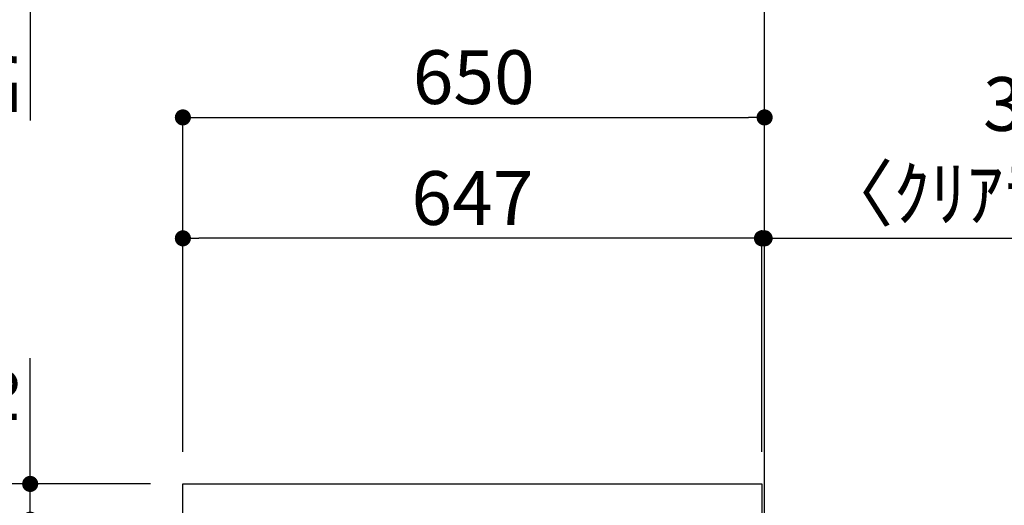
# Model space of a CAD drawing. Extents: x 163 to 26285, y -21830 to -13430.
# Drawn here: x 8885 to 9986, y -19169 to -18627 of the extents above; entities that cross this region are included whole.
import ezdxf

# ---------------------------------------------------------------- set-up
doc = ezdxf.new("R2010")
doc.units = 0
doc.header["$LTSCALE"] = 50
doc.header["$MEASUREMENT"] = 0
doc.layers.get('0').update_dxf_attribs({"linetype": 'CONTINUOUS'})
for name, color, linetype in [('111-壁仕上', 3, 'CONTINUOUS'), ('126-甲板', 2, 'CONTINUOUS'), ('166-寸法B', 11, 'CONTINUOUS')]:
    doc.layers.add(name, color=color, linetype=linetype)
doc.styles.add('KH001', font='txt')
doc.dimstyles.new('KH1xx030', dxfattribs={"dimscale": 30, "dimtxt": 2, "dimasz": 0.6, "dimexe": 0.3, "dimexo": 1.2, "dimgap": 0.5, "dimtad": 3, "dimdec": 1, "dimdsep": 46, "dimlunit": 6, "dimtxsty": 'KH001', "dimblk": 'DOT', "dimcen": 1, "dimdle": 1, "dimclrd": 256, "dimclre": 256, "dimclrt": 256, "dimadec": 0, "dimazin": 0, "dimtfac": 1, "dimtdec": 1, "dimtix": 1, "dimtmove": 2, "dimatfit": 3, "dimldrblk": 'CLOSEDBLANK', "dimfxl": 1, "dimtolj": 1, "dimtzin": 0, "dimlwd": -1, "dimlwe": -1, "dimarcsym": 0})

# ---------------------------------------------------------------- blocks, each defined once
blk = doc.blocks.new('_Dot')
at = {"color": 0, "linetype": 'ByBlock', "lineweight": -2}
blk.add_line((-0.5, 0), (-1, 0), dxfattribs=at)
at = {"color": 0, "linetype": 'ByBlock', "const_width": 0.5}
blk.add_lwpolyline([(-0.25, 0, 1), (0.25, 0, 1)], format="xyb", close=True, dxfattribs=at)
blk = doc.blocks.new('*D221')
at = {"layer": '166-寸法B', "transparency": 16777216}
for p, q in [((9306.8, -18584.9), (8753.2, -18584.9)), ((8762.2, -19126.9), (8762.2, -18602.9)), ((9031.8, -19144.9), (8753.2, -19144.9))]:
    blk.add_line(p, q, dxfattribs=at)
at = {"layer": '166-寸法B', "transparency": 16777216, "xscale": 18, "yscale": 18, "zscale": 18}
for p, rotation in [((8762.2, -18584.9), 90), ((8762.2, -19144.9), 270)]:
    blk.add_blockref('_Dot', p, dxfattribs=dict(at, rotation=rotation))
at = {"layer": '166-寸法B', "transparency": 16777216, "insert": (8717.2, -18864.9), "char_height": 60, "attachment_point": 5, "rotation": 90, "style": 'KH001'}
blk.add_mtext('\\A1;560', dxfattribs=at)
blk = doc.blocks.new('_ClosedBlank')
at = {"color": 0, "linetype": 'ByBlock', "lineweight": -2}
for p, q in [((-1, 0.167), (0, 0)), ((-1, 0.167), (-1, -0.167)), ((0, 0), (-1, -0.167))]:
    blk.add_line(p, q, dxfattribs=at)
blk = doc.blocks.new('*D223')
at = {"layer": '166-寸法B', "transparency": 16777216}
for p, q in [((9306.8, -18584.9), (8618.2, -18584.9)), ((8627.2, -19986.9), (8627.2, -18602.9)), ((9032.3, -20004.9), (8618.2, -20004.9))]:
    blk.add_line(p, q, dxfattribs=at)
at = {"layer": '166-寸法B', "transparency": 16777216, "xscale": 18, "yscale": 18, "zscale": 18}
for p, rotation in [((8627.2, -18584.9), 90), ((8627.2, -20004.9), 270)]:
    blk.add_blockref('_Dot', p, dxfattribs=dict(at, rotation=rotation))
at = {"layer": '166-寸法B', "transparency": 16777216, "insert": (8576.9, -19294.9), "char_height": 60, "attachment_point": 5, "rotation": 90, "style": 'KH001'}
blk.add_mtext('\\A1;1,420(1470)', dxfattribs=at)
blk = doc.blocks.new('*D224')
at = {"layer": '166-寸法B', "transparency": 16777216}
for p, q in [((9067.8, -19108.9), (9067.8, -18726.7)), ((9717.8, -19108.9), (9717.8, -18726.7)), ((9085.8, -18735.7), (9699.8, -18735.7))]:
    blk.add_line(p, q, dxfattribs=at)
at = {"layer": '166-寸法B', "transparency": 16777216, "xscale": 18, "yscale": 18, "zscale": 18, "rotation": 180}
blk.add_blockref('_Dot', (9067.8, -18735.7), dxfattribs=at)
at = {"layer": '166-寸法B', "transparency": 16777216, "xscale": 18, "yscale": 18, "zscale": 18}
blk.add_blockref('_Dot', (9717.8, -18735.7), dxfattribs=at)
at = {"layer": '166-寸法B', "transparency": 16777216, "insert": (9392.8, -18690.7), "char_height": 60, "attachment_point": 5, "style": 'KH001'}
blk.add_mtext('\\A1;650', dxfattribs=at)
blk = doc.blocks.new('*D225')
at = {"layer": '166-寸法B', "transparency": 16777216}
for p, q in [((9714.8, -19108.9), (9714.8, -18861.7)), ((9717.8, -19108.9), (9717.8, -18861.7)), ((9696.8, -18870.7), (9678.8, -18870.7)), ((9717.8, -18870.7), (9714.8, -18870.7)), ((9717.8, -18870.7), (10148.8, -18870.7)), ((9735.8, -18870.7), (9753.8, -18870.7))]:
    blk.add_line(p, q, dxfattribs=at)
at = {"layer": '166-寸法B', "transparency": 16777216, "xscale": 18, "yscale": 18, "zscale": 18}
blk.add_blockref('_Dot', (9714.8, -18870.7), dxfattribs=at)
at = {"layer": '166-寸法B', "transparency": 16777216, "xscale": 18, "yscale": 18, "zscale": 18, "rotation": 180}
blk.add_blockref('_Dot', (9717.8, -18870.7), dxfattribs=at)
at = {"layer": '166-寸法B', "transparency": 16777216, "insert": (9984.5, -18770.7), "char_height": 60, "attachment_point": 5, "style": 'KH001'}
blk.add_mtext('\\A1;3\\P〈ｸﾘｱﾗﾝｽ〉', dxfattribs=at)
blk = doc.blocks.new('*D226')
at = {"layer": '166-寸法B', "transparency": 16777216}
for p, q in [((9067.8, -19108.9), (9067.8, -18861.7)), ((9714.8, -19108.9), (9714.8, -18861.7)), ((9696.8, -18870.7), (9085.8, -18870.7))]:
    blk.add_line(p, q, dxfattribs=at)
at = {"layer": '166-寸法B', "transparency": 16777216, "xscale": 18, "yscale": 18, "zscale": 18, "rotation": 180}
blk.add_blockref('_Dot', (9067.8, -18870.7), dxfattribs=at)
at = {"layer": '166-寸法B', "transparency": 16777216, "xscale": 18, "yscale": 18, "zscale": 18}
blk.add_blockref('_Dot', (9714.8, -18870.7), dxfattribs=at)
at = {"layer": '166-寸法B', "transparency": 16777216, "insert": (9391.3, -18825.7), "char_height": 60, "attachment_point": 5, "style": 'KH001'}
blk.add_mtext('\\A1;647', dxfattribs=at)
blk = doc.blocks.new('*D228')
at = {"layer": '166-寸法B', "transparency": 16777216}
for p, q in [((8897.2, -18566.9), (8897.2, -18548.9)), ((9306.8, -18584.9), (8888.2, -18584.9)), ((8897.2, -18601.9), (8897.2, -18584.9)), ((9306.8, -18601.9), (8888.2, -18601.9)), ((8897.2, -18601.9), (8897.2, -18739.1)), ((8897.2, -18619.9), (8897.2, -18637.9))]:
    blk.add_line(p, q, dxfattribs=at)
at = {"layer": '166-寸法B', "transparency": 16777216, "xscale": 18, "yscale": 18, "zscale": 18}
for p, rotation in [((8897.2, -18584.9), 270), ((8897.2, -18601.9), 90)]:
    blk.add_blockref('_Dot', p, dxfattribs=dict(at, rotation=rotation))
at = {"layer": '166-寸法B', "transparency": 16777216, "insert": (8852.2, -18691.5), "char_height": 60, "attachment_point": 5, "rotation": 90, "style": 'KH001'}
blk.add_mtext('\\A1;17', dxfattribs=at)
blk = doc.blocks.new('*D234')
at = {"layer": '166-寸法B', "transparency": 16777216}
for p, q in [((9031.8, -19144.9), (8753.2, -19144.9)), ((8762.2, -19986.9), (8762.2, -19162.9)), ((9032.3, -20004.9), (8753.2, -20004.9))]:
    blk.add_line(p, q, dxfattribs=at)
at = {"layer": '166-寸法B', "transparency": 16777216, "xscale": 18, "yscale": 18, "zscale": 18}
for p, rotation in [((8762.2, -19144.9), 90), ((8762.2, -20004.9), 270)]:
    blk.add_blockref('_Dot', p, dxfattribs=dict(at, rotation=rotation))
at = {"layer": '166-寸法B', "transparency": 16777216, "insert": (8712.2, -19574.9), "char_height": 60, "attachment_point": 5, "rotation": 90, "style": 'KH001'}
blk.add_mtext('\\A1;860(910)', dxfattribs=at)
blk = doc.blocks.new('*D235')
at = {"layer": '166-寸法B', "transparency": 16777216}
for p, q in [((9016.3, -17604.9), (8483.2, -17604.9)), ((8492.2, -19986.9), (8492.2, -17622.9)), ((9032.3, -20004.9), (8483.2, -20004.9))]:
    blk.add_line(p, q, dxfattribs=at)
at = {"layer": '166-寸法B', "transparency": 16777216, "xscale": 18, "yscale": 18, "zscale": 18}
for p, rotation in [((8492.2, -17604.9), 90), ((8492.2, -20004.9), 270)]:
    blk.add_blockref('_Dot', p, dxfattribs=dict(at, rotation=rotation))
at = {"layer": '166-寸法B', "transparency": 16777216, "insert": (8443.4, -18804.9), "char_height": 60, "attachment_point": 5, "rotation": 90, "style": 'KH001'}
blk.add_mtext('\\A1;2,400', dxfattribs=at)
blk = doc.blocks.new('*D239')
at = {"layer": '166-寸法B', "transparency": 16777216}
for p, q in [((8897.2, -19144.9), (8897.2, -19004.5)), ((8897.2, -19126.9), (8897.2, -19108.9)), ((9031.8, -19144.9), (8888.2, -19144.9)), ((8897.2, -19184.9), (8897.2, -19144.9)), ((9031.8, -19184.9), (8888.2, -19184.9)), ((8897.2, -19202.9), (8897.2, -19220.9))]:
    blk.add_line(p, q, dxfattribs=at)
at = {"layer": '166-寸法B', "transparency": 16777216, "xscale": 18, "yscale": 18, "zscale": 18}
for p, rotation in [((8897.2, -19144.9), 270), ((8897.2, -19184.9), 90)]:
    blk.add_blockref('_Dot', p, dxfattribs=dict(at, rotation=rotation))
at = {"layer": '166-寸法B', "transparency": 16777216, "insert": (8852.2, -19055.8), "char_height": 60, "attachment_point": 5, "rotation": 90, "style": 'KH001'}
blk.add_mtext('\\A1;40', dxfattribs=at)

msp = doc.modelspace()

# ---------------------------------------------------------------- linework, layer by layer
at = {"layer": '111-壁仕上', "ltscale": 2}
msp.add_lwpolyline([(8902.25, -20004.89), (9717.75, -20004.89), (9717.75, -17604.89), (8902.25, -17604.89)], dxfattribs=at)
at = {"layer": '126-甲板'}
msp.add_lwpolyline([(9067.75, -19144.89), (9714.75, -19144.89), (9714.75, -19184.89), (9067.75, -19184.89)], close=True, dxfattribs=at)

# ---------------------------------------------------------------- dimensions: what is measured, and where the dimension line sits
at = {"layer": '166-寸法B'}
for base, p1, p2, picture, middle in [((8492.17, -17604.89), (9068.28, -20004.89), (9052.28, -17604.89), '*D235', (8443.36, -18804.89)), ((8762.17, -18584.89), (9067.75, -19144.89), (9342.75, -18584.89), '*D221', (8717.17, -18864.89))]:
    dim = msp.add_linear_dim(base=base, p1=p1, p2=p2, angle=90, dimstyle='KH1xx030', dxfattribs=at)
    dim.commit()
    dim.dimension.update_dxf_attribs({"geometry": picture, "text_midpoint": middle})
for base, p1, p2, picture, middle in [((8897.17, -18584.89), (9342.75, -18601.89), (9342.75, -18584.89), '*D228', (8896.67, -18691.5)), ((8897.17, -19144.89), (9067.75, -19184.89), (9067.75, -19144.89), '*D239', (8910.08, -19055.79))]:
    dim = msp.add_linear_dim(base=base, p1=p1, p2=p2, angle=90, dimstyle='KH1xx030', override={"dimtmove": 1}, dxfattribs=at)
    dim.commit()
    dim.dimension.update_dxf_attribs({"geometry": picture, "text_midpoint": middle, "dimtype": 128})
for base, p2, override, picture, middle in [((8627.17, -18584.89), (9342.75, -18584.89), {"dimpost": '(1470)'}, '*D223', (8576.86, -19294.89)), ((8762.17, -19144.89), (9067.75, -19144.89), {"dimpost": '(910)'}, '*D234', (8712.16, -19574.89))]:
    dim = msp.add_linear_dim(base=base, p1=(9068.28, -20004.89), p2=p2, angle=90, dimstyle='KH1xx030', override=override, dxfattribs=at)
    dim.commit()
    dim.dimension.update_dxf_attribs({"geometry": picture, "text_midpoint": middle})
for base, p1, p2, picture, middle in [((9717.75, -18735.69), (9067.75, -19144.89), (9717.75, -19144.89), '*D224', (9392.75, -18690.69)), ((9067.75, -18870.69), (9714.75, -19144.89), (9067.75, -19144.89), '*D226', (9391.25, -18825.69))]:
    dim = msp.add_linear_dim(base=base, p1=p1, p2=p2, dimstyle='KH1xx030', dxfattribs=at)
    dim.commit()
    dim.dimension.update_dxf_attribs({"geometry": picture, "text_midpoint": middle})
dim = msp.add_linear_dim(base=(9714.75, -18870.69), p1=(9717.75, -19144.89), p2=(9714.75, -19144.89), text='<>\\P〈ｸﾘｱﾗﾝｽ〉', dimstyle='KH1xx030', override={"dimtmove": 1}, dxfattribs=at)
dim.commit()
dim.dimension.update_dxf_attribs({"geometry": '*D225', "text_midpoint": (9984.46, -18890.54), "dimtype": 128})

doc.saveas('drawing.dxf')
